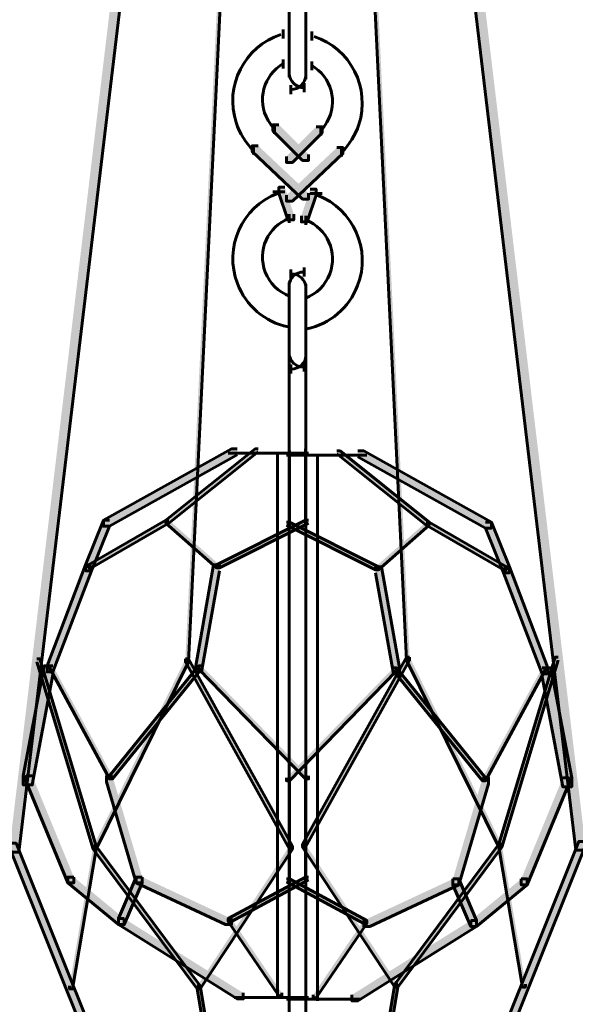
# Model space of a CAD drawing. Units: inches. Extents: x -6.2 to 12.3, y -9 to 18.1.
# Drawn here: x 2.7 to 3.4, y -1.6 to -0.3 of the extents above; entities that cross this region are included whole.
import ezdxf

# ---------------------------------------------------------------- set-up
doc = ezdxf.new("R2010")
doc.units = ezdxf.units.IN
doc.header["$MEASUREMENT"] = 0
doc.layers.add('Layer 1', color=7, linetype='Continuous')

# ---------------------------------------------------------------- blocks, each defined once
blk = doc.blocks.new('block 4')
at = {"layer": 'Layer 1', "true_color": 0x010101}
h = blk.add_hatch(color=18, dxfattribs=at)
h.dxf.hatch_style = 2
h.paths.add_polyline_path([(2.9176, 0.6081), (2.9292, 0.6081), (2.9292, 0.5966), (2.6909, -1.3935), (2.6795, -1.3935), (2.6795, -1.382)])
at = {"layer": 'Layer 1', "true_color": 0x3953a4}
h = blk.add_hatch(color=175, dxfattribs=at)
h.dxf.hatch_style = 2
h.paths.add_polyline_path([(2.9907, 0.6042), (2.9945, 0.6042), (2.9945, 0.6004), (2.9099, -1.1476), (2.9061, -1.1476), (2.9061, -1.1438)])
h = blk.add_hatch(color=175, dxfattribs=at)
h.dxf.hatch_style = 2
h.paths.add_polyline_path([(3.1115, 0.6067), (3.1076, 0.6067), (3.1076, 0.6029), (3.1921, -1.1452), (3.196, -1.1452), (3.196, -1.1413)])
at = {"layer": 'Layer 1', "true_color": 0x010101}
h = blk.add_hatch(color=18, dxfattribs=at)
h.dxf.hatch_style = 2
h.paths.add_polyline_path([(3.1844, 0.6106), (3.1729, 0.6106), (3.1729, 0.599), (3.4111, -1.391), (3.4226, -1.391), (3.4226, -1.3796)])
h = blk.add_hatch(color=18, dxfattribs=at)
h.dxf.hatch_style = 2
h.paths.add_polyline_path([(3.027, -0.4536), (3.0192, -0.4536), (3.0192, -0.4613), (3.0577, -0.4997), (3.0654, -0.4997), (3.0654, -0.4921)])
h = blk.add_hatch(color=18, dxfattribs=at)
h.dxf.hatch_style = 2
h.paths.add_polyline_path([(3.0751, -0.4561), (3.0829, -0.4561), (3.0829, -0.4638), (3.0444, -0.5023), (3.0368, -0.5023), (3.0368, -0.4945)])
h = blk.add_hatch(color=18, dxfattribs=at)
h.dxf.hatch_style = 2
h.paths.add_polyline_path([(3, -0.4806), (2.9925, -0.4806), (2.9925, -0.4883), (3.0577, -0.5496), (3.0654, -0.5496), (3.0654, -0.542)])
h = blk.add_hatch(color=18, dxfattribs=at)
h.dxf.hatch_style = 2
h.paths.add_polyline_path([(3.1021, -0.483), (3.1098, -0.483), (3.1098, -0.4907), (3.0444, -0.5521), (3.0368, -0.5521), (3.0368, -0.5444)])
h = blk.add_hatch(color=18, dxfattribs=at)
h.dxf.hatch_style = 2
h.paths.add_polyline_path([(3.0347, -0.5343), (3.027, -0.5343), (3.027, -0.542), (3.0384, -0.5765), (3.0461, -0.5765), (3.0461, -0.5689)])
h = blk.add_hatch(color=18, dxfattribs=at)
h.dxf.hatch_style = 2
h.paths.add_polyline_path([(3.0675, -0.5367), (3.0751, -0.5367), (3.0751, -0.5444), (3.0637, -0.579), (3.056, -0.579), (3.056, -0.5714)])
h = blk.add_hatch(color=18, dxfattribs=at)
h.dxf.hatch_style = 2
h.paths.add_polyline_path([(2.9731, -0.8724), (2.9655, -0.8724), (2.8002, -0.9646), (2.8002, -0.9724), (2.8078, -0.9724), (2.9731, -0.8801)])
at = {"layer": 'Layer 1', "true_color": 0x3953a4}
h = blk.add_hatch(color=175, dxfattribs=at)
h.dxf.hatch_style = 2
h.paths.add_polyline_path([(3, -0.8724), (2.9962, -0.8724), (2.881, -0.9646), (2.881, -0.9684), (2.8848, -0.9684), (3, -0.8762)])
h = blk.add_hatch(color=175, dxfattribs=at)
h.dxf.hatch_style = 2
h.paths.add_polyline_path([(3.1021, -0.8749), (3.106, -0.8749), (3.2212, -0.9671), (3.2212, -0.9709), (3.2173, -0.9709), (3.1021, -0.8788)])
at = {"layer": 'Layer 1', "true_color": 0x010101}
h = blk.add_hatch(color=18, dxfattribs=at)
h.dxf.hatch_style = 2
h.paths.add_polyline_path([(3.129, -0.8749), (3.1366, -0.8749), (3.3018, -0.9671), (3.3018, -0.9747), (3.2942, -0.9747), (3.129, -0.8826)])
h = blk.add_hatch(color=18, dxfattribs=at)
h.dxf.hatch_style = 2
h.paths.add_polyline_path([(2.8078, -0.9646), (2.8002, -0.9646), (2.7771, -1.0222), (2.7771, -1.0299), (2.7849, -1.0299), (2.8078, -0.9724)])
at = {"layer": 'Layer 1', "true_color": 0x3953a4}
h = blk.add_hatch(color=175, dxfattribs=at)
h.dxf.hatch_style = 2
h.paths.add_polyline_path([(2.8848, -0.9646), (2.881, -0.9646), (2.781, -1.0222), (2.781, -1.026), (2.7849, -1.026), (2.8848, -0.9684)])
h = blk.add_hatch(color=175, dxfattribs=at)
h.dxf.hatch_style = 2
h.paths.add_polyline_path([(2.8848, -0.9646), (2.881, -0.9646), (2.881, -0.9684), (2.9463, -1.026), (2.9502, -1.026), (2.9502, -1.0222)])
h = blk.add_hatch(color=175, dxfattribs=at)
h.dxf.hatch_style = 2
h.paths.add_polyline_path([(3.0654, -0.9646), (3.0615, -0.9646), (2.9463, -1.0222), (2.9463, -1.026), (2.9502, -1.026), (3.0654, -0.9684)])
h = blk.add_hatch(color=175, dxfattribs=at)
h.dxf.hatch_style = 2
h.paths.add_polyline_path([(3.0368, -0.9671), (3.0406, -0.9671), (3.1559, -1.0246), (3.1559, -1.0286), (3.152, -1.0286), (3.0368, -0.9709)])
h = blk.add_hatch(color=175, dxfattribs=at)
h.dxf.hatch_style = 2
h.paths.add_polyline_path([(3.2173, -0.9671), (3.2212, -0.9671), (3.2212, -0.9709), (3.1559, -1.0286), (3.152, -1.0286), (3.152, -1.0246)])
h = blk.add_hatch(color=175, dxfattribs=at)
h.dxf.hatch_style = 2
h.paths.add_polyline_path([(3.2173, -0.9671), (3.2212, -0.9671), (3.3211, -1.0246), (3.3211, -1.0286), (3.3172, -1.0286), (3.2173, -0.9709)])
at = {"layer": 'Layer 1', "true_color": 0x010101}
h = blk.add_hatch(color=18, dxfattribs=at)
h.dxf.hatch_style = 2
h.paths.add_polyline_path([(3.2942, -0.9671), (3.3018, -0.9671), (3.325, -1.0246), (3.325, -1.0324), (3.3172, -1.0324), (3.2942, -0.9747)])
h = blk.add_hatch(color=18, dxfattribs=at)
h.dxf.hatch_style = 2
h.paths.add_polyline_path([(2.7849, -1.0222), (2.7771, -1.0222), (2.7272, -1.1528), (2.7272, -1.1605), (2.7349, -1.1605), (2.7849, -1.0299)])
at = {"layer": 'Layer 1', "true_color": 0x3953a4}
h = blk.add_hatch(color=175, dxfattribs=at)
h.dxf.hatch_style = 2
h.paths.add_polyline_path([(2.9502, -1.0222), (2.9425, -1.0222), (2.9194, -1.1528), (2.9194, -1.1605), (2.9271, -1.1605), (2.9502, -1.0299)])
h = blk.add_hatch(color=175, dxfattribs=at)
h.dxf.hatch_style = 2
h.paths.add_polyline_path([(3.152, -1.0246), (3.1597, -1.0246), (3.1828, -1.1553), (3.1828, -1.163), (3.1751, -1.163), (3.152, -1.0324)])
at = {"layer": 'Layer 1', "true_color": 0x010101}
h = blk.add_hatch(color=18, dxfattribs=at)
h.dxf.hatch_style = 2
h.paths.add_polyline_path([(3.3172, -1.0246), (3.325, -1.0246), (3.3749, -1.1553), (3.3749, -1.163), (3.3672, -1.163), (3.3172, -1.0324)])
at = {"layer": 'Layer 1', "true_color": 0x3953a4}
h = blk.add_hatch(color=175, dxfattribs=at)
h.dxf.hatch_style = 2
h.paths.add_polyline_path([(2.714, -1.1438), (2.7179, -1.1438), (2.7908, -1.3858), (2.7908, -1.3896), (2.787, -1.3896), (2.714, -1.1476)])
h = blk.add_hatch(color=175, dxfattribs=at)
h.dxf.hatch_style = 2
h.paths.add_polyline_path([(2.9061, -1.1438), (2.9099, -1.1438), (2.9099, -1.1476), (2.7908, -1.3896), (2.787, -1.3896), (2.787, -1.3858)])
h = blk.add_hatch(color=175, dxfattribs=at)
h.dxf.hatch_style = 2
h.paths.add_polyline_path([(2.9061, -1.1438), (2.9099, -1.1438), (3.0444, -1.3858), (3.0444, -1.3896), (3.0406, -1.3896), (2.9061, -1.1476)])
h = blk.add_hatch(color=175, dxfattribs=at)
h.dxf.hatch_style = 2
h.paths.add_polyline_path([(3.196, -1.1413), (3.1921, -1.1413), (3.0577, -1.3833), (3.0577, -1.3872), (3.0615, -1.3872), (3.196, -1.1452)])
h = blk.add_hatch(color=175, dxfattribs=at)
h.dxf.hatch_style = 2
h.paths.add_polyline_path([(3.196, -1.1413), (3.1921, -1.1413), (3.1921, -1.1452), (3.3112, -1.3872), (3.3151, -1.3872), (3.3151, -1.3833)])
h = blk.add_hatch(color=175, dxfattribs=at)
h.dxf.hatch_style = 2
h.paths.add_polyline_path([(3.388, -1.1413), (3.3842, -1.1413), (3.3112, -1.3833), (3.3112, -1.3872), (3.3151, -1.3872), (3.388, -1.1452)])
at = {"layer": 'Layer 1', "true_color": 0x010101}
h = blk.add_hatch(color=18, dxfattribs=at)
h.dxf.hatch_style = 2
h.paths.add_polyline_path([(2.7349, -1.1528), (2.7234, -1.1528), (2.6965, -1.295), (2.6965, -1.3065), (2.7081, -1.3065), (2.7349, -1.1644)])
at = {"layer": 'Layer 1', "true_color": 0x3953a4}
h = blk.add_hatch(color=175, dxfattribs=at)
h.dxf.hatch_style = 2
h.paths.add_polyline_path([(2.7349, -1.1528), (2.7311, -1.1528), (2.7311, -1.1567), (2.8078, -1.2989), (2.8117, -1.2989), (2.8117, -1.295)])
h = blk.add_hatch(color=175, dxfattribs=at)
h.dxf.hatch_style = 2
h.paths.add_polyline_path([(2.9271, -1.1528), (2.9232, -1.1528), (2.8078, -1.295), (2.8078, -1.2989), (2.8117, -1.2989), (2.9271, -1.1567)])
h = blk.add_hatch(color=175, dxfattribs=at)
h.dxf.hatch_style = 2
h.paths.add_polyline_path([(2.9271, -1.1528), (2.9232, -1.1528), (2.9232, -1.1567), (3.0615, -1.2989), (3.0654, -1.2989), (3.0654, -1.295)])
h = blk.add_hatch(color=175, dxfattribs=at)
h.dxf.hatch_style = 2
h.paths.add_polyline_path([(3.1751, -1.1553), (3.179, -1.1553), (3.179, -1.1591), (3.0406, -1.3013), (3.0368, -1.3013), (3.0368, -1.2974)])
h = blk.add_hatch(color=175, dxfattribs=at)
h.dxf.hatch_style = 2
h.paths.add_polyline_path([(3.1751, -1.1553), (3.179, -1.1553), (3.2942, -1.2974), (3.2942, -1.3013), (3.2903, -1.3013), (3.1751, -1.1591)])
h = blk.add_hatch(color=175, dxfattribs=at)
h.dxf.hatch_style = 2
h.paths.add_polyline_path([(3.3672, -1.1553), (3.371, -1.1553), (3.371, -1.1591), (3.2942, -1.3013), (3.2903, -1.3013), (3.2903, -1.2974)])
at = {"layer": 'Layer 1', "true_color": 0x010101}
h = blk.add_hatch(color=18, dxfattribs=at)
h.dxf.hatch_style = 2
h.paths.add_polyline_path([(3.3672, -1.1553), (3.3787, -1.1553), (3.4056, -1.2974), (3.4056, -1.3089), (3.394, -1.3089), (3.3672, -1.1668)])
h = blk.add_hatch(color=18, dxfattribs=at)
h.dxf.hatch_style = 2
h.paths.add_polyline_path([(2.7081, -1.295), (2.7004, -1.295), (2.7004, -1.3027), (2.7542, -1.4332), (2.7618, -1.4332), (2.7618, -1.4256)])
at = {"layer": 'Layer 1', "true_color": 0x3953a4}
h = blk.add_hatch(color=175, dxfattribs=at)
h.dxf.hatch_style = 2
h.paths.add_polyline_path([(2.8117, -1.295), (2.8041, -1.295), (2.8041, -1.3027), (2.8425, -1.4332), (2.8502, -1.4332), (2.8502, -1.4256)])
h = blk.add_hatch(color=175, dxfattribs=at)
h.dxf.hatch_style = 2
h.paths.add_polyline_path([(3.2903, -1.2974), (3.298, -1.2974), (3.298, -1.3052), (3.2596, -1.4358), (3.2519, -1.4358), (3.2519, -1.4281)])
at = {"layer": 'Layer 1', "true_color": 0x010101}
h = blk.add_hatch(color=18, dxfattribs=at)
h.dxf.hatch_style = 2
h.paths.add_polyline_path([(3.394, -1.2974), (3.4017, -1.2974), (3.4017, -1.3052), (3.348, -1.4358), (3.3403, -1.4358), (3.3403, -1.4281)])
h = blk.add_hatch(color=18, dxfattribs=at)
h.dxf.hatch_style = 2
h.paths.add_polyline_path([(2.6795, -1.382), (2.6871, -1.382), (3.0444, -2.2732), (3.0444, -2.281), (3.0368, -2.281), (2.6795, -1.3896)])
at = {"layer": 'Layer 1', "true_color": 0x3953a4}
h = blk.add_hatch(color=175, dxfattribs=at)
h.dxf.hatch_style = 2
h.paths.add_polyline_path([(2.787, -1.3858), (2.7908, -1.3858), (2.7908, -1.3896), (2.7602, -1.5702), (2.7563, -1.5702), (2.7563, -1.5664)])
h = blk.add_hatch(color=175, dxfattribs=at)
h.dxf.hatch_style = 2
h.paths.add_polyline_path([(2.787, -1.3858), (2.7908, -1.3858), (2.9253, -1.5664), (2.9253, -1.5702), (2.9215, -1.5702), (2.787, -1.3896)])
h = blk.add_hatch(color=175, dxfattribs=at)
h.dxf.hatch_style = 2
h.paths.add_polyline_path([(3.0406, -1.3858), (3.0444, -1.3858), (3.0444, -1.3896), (2.9253, -1.5702), (2.9215, -1.5702), (2.9215, -1.5664)])
at = {"layer": 'Layer 1', "true_color": 0x010101}
h = blk.add_hatch(color=18, dxfattribs=at)
h.dxf.hatch_style = 2
h.paths.add_polyline_path([(3.4226, -1.3796), (3.4149, -1.3796), (3.0577, -2.2707), (3.0577, -2.2785), (3.0654, -2.2785), (3.4226, -1.3872)])
at = {"layer": 'Layer 1', "true_color": 0x3953a4}
h = blk.add_hatch(color=175, dxfattribs=at)
h.dxf.hatch_style = 2
h.paths.add_polyline_path([(3.0615, -1.3833), (3.0577, -1.3833), (3.0577, -1.3872), (3.1768, -1.5678), (3.1806, -1.5678), (3.1806, -1.5639)])
h = blk.add_hatch(color=175, dxfattribs=at)
h.dxf.hatch_style = 2
h.paths.add_polyline_path([(3.3151, -1.3833), (3.3112, -1.3833), (3.1768, -1.5639), (3.1768, -1.5678), (3.1806, -1.5678), (3.3151, -1.3872)])
h = blk.add_hatch(color=175, dxfattribs=at)
h.dxf.hatch_style = 2
h.paths.add_polyline_path([(3.3151, -1.3833), (3.3112, -1.3833), (3.3112, -1.3872), (3.3419, -1.5678), (3.3458, -1.5678), (3.3458, -1.5639)])
at = {"layer": 'Layer 1', "true_color": 0x010101}
h = blk.add_hatch(color=18, dxfattribs=at)
h.dxf.hatch_style = 2
h.paths.add_polyline_path([(2.7618, -1.4256), (2.7542, -1.4256), (2.7542, -1.4332), (2.8194, -1.4871), (2.8271, -1.4871), (2.8271, -1.4794)])
at = {"layer": 'Layer 1', "true_color": 0x3953a4}
h = blk.add_hatch(color=175, dxfattribs=at)
h.dxf.hatch_style = 2
h.paths.add_polyline_path([(2.8502, -1.4256), (2.8425, -1.4256), (2.8194, -1.4794), (2.8194, -1.4871), (2.8271, -1.4871), (2.8502, -1.4332)])
h = blk.add_hatch(color=175, dxfattribs=at)
h.dxf.hatch_style = 2
h.paths.add_polyline_path([(2.8502, -1.4256), (2.8425, -1.4256), (2.8425, -1.4332), (2.9579, -1.4871), (2.9655, -1.4871), (2.9655, -1.4794)])
h = blk.add_hatch(color=175, dxfattribs=at)
h.dxf.hatch_style = 2
h.paths.add_polyline_path([(3.0654, -1.4256), (3.0615, -1.4256), (2.9616, -1.4794), (2.9616, -1.4832), (2.9655, -1.4832), (3.0654, -1.4294)])
h = blk.add_hatch(color=175, dxfattribs=at)
h.dxf.hatch_style = 2
h.paths.add_polyline_path([(3.0368, -1.4281), (3.0406, -1.4281), (3.1405, -1.4818), (3.1405, -1.4857), (3.1366, -1.4857), (3.0368, -1.432)])
h = blk.add_hatch(color=175, dxfattribs=at)
h.dxf.hatch_style = 2
h.paths.add_polyline_path([(3.2519, -1.4281), (3.2596, -1.4281), (3.2596, -1.4358), (3.1444, -1.4895), (3.1366, -1.4895), (3.1366, -1.4818)])
h = blk.add_hatch(color=175, dxfattribs=at)
h.dxf.hatch_style = 2
h.paths.add_polyline_path([(3.2519, -1.4281), (3.2596, -1.4281), (3.2826, -1.4818), (3.2826, -1.4895), (3.275, -1.4895), (3.2519, -1.4358)])
at = {"layer": 'Layer 1', "true_color": 0x010101}
h = blk.add_hatch(color=18, dxfattribs=at)
h.dxf.hatch_style = 2
h.paths.add_polyline_path([(3.3403, -1.4281), (3.348, -1.4281), (3.348, -1.4358), (3.2826, -1.4895), (3.275, -1.4895), (3.275, -1.4818)])
h = blk.add_hatch(color=18, dxfattribs=at)
h.dxf.hatch_style = 2
h.paths.add_polyline_path([(2.8271, -1.4794), (2.8194, -1.4794), (2.8194, -1.4871), (2.9731, -1.5831), (2.9809, -1.5831), (2.9809, -1.5754)])
at = {"layer": 'Layer 1', "true_color": 0x3953a4}
h = blk.add_hatch(color=175, dxfattribs=at)
h.dxf.hatch_style = 2
h.paths.add_polyline_path([(2.9655, -1.4794), (2.9616, -1.4794), (2.9616, -1.4832), (3.027, -1.5792), (3.0308, -1.5792), (3.0308, -1.5754)])
h = blk.add_hatch(color=175, dxfattribs=at)
h.dxf.hatch_style = 2
h.paths.add_polyline_path([(3.1366, -1.4818), (3.1405, -1.4818), (3.1405, -1.4857), (3.0751, -1.5818), (3.0713, -1.5818), (3.0713, -1.5779)])
at = {"layer": 'Layer 1', "true_color": 0x010101}
h = blk.add_hatch(color=18, dxfattribs=at)
h.dxf.hatch_style = 2
h.paths.add_polyline_path([(3.275, -1.4818), (3.2826, -1.4818), (3.2826, -1.4895), (3.129, -1.5856), (3.1213, -1.5856), (3.1213, -1.5779)])
at = {"layer": 'Layer 1', "true_color": 0x3953a4}
h = blk.add_hatch(color=175, dxfattribs=at)
h.dxf.hatch_style = 2
h.paths.add_polyline_path([(3.1806, -1.5639), (3.1768, -1.5639), (3.0577, -2.2746), (3.0577, -2.2785), (3.0615, -2.2785), (3.1806, -1.5678)])
h = blk.add_hatch(color=175, dxfattribs=at)
h.dxf.hatch_style = 2
h.paths.add_polyline_path([(2.9215, -1.5664), (2.9253, -1.5664), (3.0444, -2.2771), (3.0444, -2.281), (3.0406, -2.281), (2.9215, -1.5702)])
at = {"layer": 'Layer 1', "lineweight": 0}
for points in [[(2.9176, 0.6081), (2.9292, 0.6081), (2.9292, 0.5966), (2.6909, -1.3935), (2.6795, -1.3935), (2.6795, -1.382)], [(2.9907, 0.6042), (2.9945, 0.6042), (2.9945, 0.6004), (2.9099, -1.1476), (2.9061, -1.1476), (2.9061, -1.1438)], [(3.1115, 0.6067), (3.1076, 0.6067), (3.1076, 0.6029), (3.1921, -1.1452), (3.196, -1.1452), (3.196, -1.1413)], [(3.1844, 0.6106), (3.1729, 0.6106), (3.1729, 0.599), (3.4111, -1.391), (3.4226, -1.391), (3.4226, -1.3796)], [(3.027, -0.4536), (3.0192, -0.4536), (3.0192, -0.4613), (3.0577, -0.4997), (3.0654, -0.4997), (3.0654, -0.4921)], [(3.0751, -0.4561), (3.0829, -0.4561), (3.0829, -0.4638), (3.0444, -0.5023), (3.0368, -0.5023), (3.0368, -0.4945)], [(3, -0.4806), (2.9925, -0.4806), (2.9925, -0.4883), (3.0577, -0.5496), (3.0654, -0.5496), (3.0654, -0.542)], [(3.1021, -0.483), (3.1098, -0.483), (3.1098, -0.4907), (3.0444, -0.5521), (3.0368, -0.5521), (3.0368, -0.5444)], [(3.0347, -0.5343), (3.027, -0.5343), (3.027, -0.542), (3.0384, -0.5765), (3.0461, -0.5765), (3.0461, -0.5689)], [(3.0675, -0.5367), (3.0751, -0.5367), (3.0751, -0.5444), (3.0637, -0.579), (3.056, -0.579), (3.056, -0.5714)], [(2.9731, -0.8724), (2.9655, -0.8724), (2.8002, -0.9646), (2.8002, -0.9724), (2.8078, -0.9724), (2.9731, -0.8801)], [(3, -0.8724), (2.9962, -0.8724), (2.881, -0.9646), (2.881, -0.9684), (2.8848, -0.9684), (3, -0.8762)], [(3.1021, -0.8749), (3.106, -0.8749), (3.2212, -0.9671), (3.2212, -0.9709), (3.2173, -0.9709), (3.1021, -0.8788)], [(3.129, -0.8749), (3.1366, -0.8749), (3.3018, -0.9671), (3.3018, -0.9747), (3.2942, -0.9747), (3.129, -0.8826)], [(2.8078, -0.9646), (2.8002, -0.9646), (2.7771, -1.0222), (2.7771, -1.0299), (2.7849, -1.0299), (2.8078, -0.9724)], [(2.8848, -0.9646), (2.881, -0.9646), (2.781, -1.0222), (2.781, -1.026), (2.7849, -1.026), (2.8848, -0.9684)], [(2.8848, -0.9646), (2.881, -0.9646), (2.881, -0.9684), (2.9463, -1.026), (2.9502, -1.026), (2.9502, -1.0222)], [(3.0654, -0.9646), (3.0615, -0.9646), (2.9463, -1.0222), (2.9463, -1.026), (2.9502, -1.026), (3.0654, -0.9684)], [(3.0368, -0.9671), (3.0406, -0.9671), (3.1559, -1.0246), (3.1559, -1.0286), (3.152, -1.0286), (3.0368, -0.9709)], [(3.2173, -0.9671), (3.2212, -0.9671), (3.2212, -0.9709), (3.1559, -1.0286), (3.152, -1.0286), (3.152, -1.0246)], [(3.2173, -0.9671), (3.2212, -0.9671), (3.3211, -1.0246), (3.3211, -1.0286), (3.3172, -1.0286), (3.2173, -0.9709)], [(3.2942, -0.9671), (3.3018, -0.9671), (3.325, -1.0246), (3.325, -1.0324), (3.3172, -1.0324), (3.2942, -0.9747)], [(2.7849, -1.0222), (2.7771, -1.0222), (2.7272, -1.1528), (2.7272, -1.1605), (2.7349, -1.1605), (2.7849, -1.0299)], [(2.9502, -1.0222), (2.9425, -1.0222), (2.9194, -1.1528), (2.9194, -1.1605), (2.9271, -1.1605), (2.9502, -1.0299)], [(3.152, -1.0246), (3.1597, -1.0246), (3.1828, -1.1553), (3.1828, -1.163), (3.1751, -1.163), (3.152, -1.0324)], [(3.3172, -1.0246), (3.325, -1.0246), (3.3749, -1.1553), (3.3749, -1.163), (3.3672, -1.163), (3.3172, -1.0324)], [(2.714, -1.1438), (2.7179, -1.1438), (2.7908, -1.3858), (2.7908, -1.3896), (2.787, -1.3896), (2.714, -1.1476)], [(2.9061, -1.1438), (2.9099, -1.1438), (2.9099, -1.1476), (2.7908, -1.3896), (2.787, -1.3896), (2.787, -1.3858)], [(2.9061, -1.1438), (2.9099, -1.1438), (3.0444, -1.3858), (3.0444, -1.3896), (3.0406, -1.3896), (2.9061, -1.1476)], [(3.196, -1.1413), (3.1921, -1.1413), (3.0577, -1.3833), (3.0577, -1.3872), (3.0615, -1.3872), (3.196, -1.1452)], [(3.196, -1.1413), (3.1921, -1.1413), (3.1921, -1.1452), (3.3112, -1.3872), (3.3151, -1.3872), (3.3151, -1.3833)], [(3.388, -1.1413), (3.3842, -1.1413), (3.3112, -1.3833), (3.3112, -1.3872), (3.3151, -1.3872), (3.388, -1.1452)], [(2.7349, -1.1528), (2.7234, -1.1528), (2.6965, -1.295), (2.6965, -1.3065), (2.7081, -1.3065), (2.7349, -1.1644)], [(2.7349, -1.1528), (2.7311, -1.1528), (2.7311, -1.1567), (2.8078, -1.2989), (2.8117, -1.2989), (2.8117, -1.295)], [(2.9271, -1.1528), (2.9232, -1.1528), (2.8078, -1.295), (2.8078, -1.2989), (2.8117, -1.2989), (2.9271, -1.1567)], [(2.9271, -1.1528), (2.9232, -1.1528), (2.9232, -1.1567), (3.0615, -1.2989), (3.0654, -1.2989), (3.0654, -1.295)], [(3.1751, -1.1553), (3.179, -1.1553), (3.179, -1.1591), (3.0406, -1.3013), (3.0368, -1.3013), (3.0368, -1.2974)], [(3.1751, -1.1553), (3.179, -1.1553), (3.2942, -1.2974), (3.2942, -1.3013), (3.2903, -1.3013), (3.1751, -1.1591)], [(3.3672, -1.1553), (3.371, -1.1553), (3.371, -1.1591), (3.2942, -1.3013), (3.2903, -1.3013), (3.2903, -1.2974)], [(3.3672, -1.1553), (3.3787, -1.1553), (3.4056, -1.2974), (3.4056, -1.3089), (3.394, -1.3089), (3.3672, -1.1668)], [(2.7081, -1.295), (2.7004, -1.295), (2.7004, -1.3027), (2.7542, -1.4332), (2.7618, -1.4332), (2.7618, -1.4256)], [(2.8117, -1.295), (2.8041, -1.295), (2.8041, -1.3027), (2.8425, -1.4332), (2.8502, -1.4332), (2.8502, -1.4256)], [(3.2903, -1.2974), (3.298, -1.2974), (3.298, -1.3052), (3.2596, -1.4358), (3.2519, -1.4358), (3.2519, -1.4281)], [(3.394, -1.2974), (3.4017, -1.2974), (3.4017, -1.3052), (3.348, -1.4358), (3.3403, -1.4358), (3.3403, -1.4281)], [(2.6795, -1.382), (2.6871, -1.382), (3.0444, -2.2732), (3.0444, -2.281), (3.0368, -2.281), (2.6795, -1.3896)], [(2.787, -1.3858), (2.7908, -1.3858), (2.7908, -1.3896), (2.7602, -1.5702), (2.7563, -1.5702), (2.7563, -1.5664)], [(2.787, -1.3858), (2.7908, -1.3858), (2.9253, -1.5664), (2.9253, -1.5702), (2.9215, -1.5702), (2.787, -1.3896)], [(3.0406, -1.3858), (3.0444, -1.3858), (3.0444, -1.3896), (2.9253, -1.5702), (2.9215, -1.5702), (2.9215, -1.5664)], [(3.4226, -1.3796), (3.4149, -1.3796), (3.0577, -2.2707), (3.0577, -2.2785), (3.0654, -2.2785), (3.4226, -1.3872)], [(3.0615, -1.3833), (3.0577, -1.3833), (3.0577, -1.3872), (3.1768, -1.5678), (3.1806, -1.5678), (3.1806, -1.5639)], [(3.3151, -1.3833), (3.3112, -1.3833), (3.1768, -1.5639), (3.1768, -1.5678), (3.1806, -1.5678), (3.3151, -1.3872)], [(3.3151, -1.3833), (3.3112, -1.3833), (3.3112, -1.3872), (3.3419, -1.5678), (3.3458, -1.5678), (3.3458, -1.5639)], [(2.7618, -1.4256), (2.7542, -1.4256), (2.7542, -1.4332), (2.8194, -1.4871), (2.8271, -1.4871), (2.8271, -1.4794)], [(2.8502, -1.4256), (2.8425, -1.4256), (2.8194, -1.4794), (2.8194, -1.4871), (2.8271, -1.4871), (2.8502, -1.4332)], [(2.8502, -1.4256), (2.8425, -1.4256), (2.8425, -1.4332), (2.9579, -1.4871), (2.9655, -1.4871), (2.9655, -1.4794)], [(3.0654, -1.4256), (3.0615, -1.4256), (2.9616, -1.4794), (2.9616, -1.4832), (2.9655, -1.4832), (3.0654, -1.4294)], [(3.0368, -1.4281), (3.0406, -1.4281), (3.1405, -1.4818), (3.1405, -1.4857), (3.1366, -1.4857), (3.0368, -1.432)], [(3.2519, -1.4281), (3.2596, -1.4281), (3.2596, -1.4358), (3.1444, -1.4895), (3.1366, -1.4895), (3.1366, -1.4818)], [(3.2519, -1.4281), (3.2596, -1.4281), (3.2826, -1.4818), (3.2826, -1.4895), (3.275, -1.4895), (3.2519, -1.4358)], [(3.3403, -1.4281), (3.348, -1.4281), (3.348, -1.4358), (3.2826, -1.4895), (3.275, -1.4895), (3.275, -1.4818)], [(2.8271, -1.4794), (2.8194, -1.4794), (2.8194, -1.4871), (2.9731, -1.5831), (2.9809, -1.5831), (2.9809, -1.5754)], [(2.9655, -1.4794), (2.9616, -1.4794), (2.9616, -1.4832), (3.027, -1.5792), (3.0308, -1.5792), (3.0308, -1.5754)], [(3.1366, -1.4818), (3.1405, -1.4818), (3.1405, -1.4857), (3.0751, -1.5818), (3.0713, -1.5818), (3.0713, -1.5779)], [(3.275, -1.4818), (3.2826, -1.4818), (3.2826, -1.4895), (3.129, -1.5856), (3.1213, -1.5856), (3.1213, -1.5779)], [(3.1806, -1.5639), (3.1768, -1.5639), (3.0577, -2.2746), (3.0577, -2.2785), (3.0615, -2.2785), (3.1806, -1.5678)], [(2.9215, -1.5664), (2.9253, -1.5664), (3.0444, -2.2771), (3.0444, -2.281), (3.0406, -2.281), (2.9215, -1.5702)]]:
    blk.add_lwpolyline(points, dxfattribs=at)
at = {"layer": 'Layer 1', "color": 18, "lineweight": 60, "true_color": 0x010101}
for points in [[(2.9176, 0.6081), (2.9292, 0.6081), (2.9292, 0.5966), (2.6909, -1.3935), (2.6795, -1.3935), (2.6795, -1.382)], [(2.9907, 0.6042), (2.9945, 0.6042), (2.9945, 0.6004), (2.9099, -1.1476), (2.9061, -1.1476), (2.9061, -1.1438)], [(3.1115, 0.6067), (3.1076, 0.6067), (3.1076, 0.6029), (3.1921, -1.1452), (3.196, -1.1452), (3.196, -1.1413)], [(3.1844, 0.6106), (3.1729, 0.6106), (3.1729, 0.599), (3.4111, -1.391), (3.4226, -1.391), (3.4226, -1.3796)], [(3.0404, 0.0881), (3.0404, -0.3922)], [(3.0618, 0.0856), (3.0618, -0.3947)], [(3.0327, -0.3306), (3.0327, -0.3422)], [(3.0694, -0.3332), (3.0694, -0.3447)], [(3.0327, -0.369), (3.0327, -0.3807)], [(3.0404, -0.3807), (3.0404, -0.3922)], [(3.0694, -0.3716), (3.0694, -0.3831)], [(3.0618, -0.3831), (3.0618, -0.3947)], [(3.0426, -0.4023), (3.0426, -0.4139)], [(3.0596, -0.3998), (3.0596, -0.4114)], [(3.027, -0.4536), (3.0192, -0.4536), (3.0192, -0.4613), (3.0577, -0.4997), (3.0654, -0.4997), (3.0654, -0.4921)], [(3.0211, -0.4536), (3.0211, -0.4652)], [(3.0751, -0.4561), (3.0829, -0.4561), (3.0829, -0.4638), (3.0444, -0.5023), (3.0368, -0.5023), (3.0368, -0.4945)], [(3.081, -0.4561), (3.081, -0.4676)], [(3, -0.4806), (2.9925, -0.4806), (2.9925, -0.4883), (3.0577, -0.5496), (3.0654, -0.5496), (3.0654, -0.542)], [(2.9942, -0.4806), (2.9942, -0.4921)], [(3.1021, -0.483), (3.1098, -0.483), (3.1098, -0.4907), (3.0444, -0.5521), (3.0368, -0.5521), (3.0368, -0.5444)], [(3.1079, -0.483), (3.1079, -0.4945)], [(3.0347, -0.5343), (3.027, -0.5343), (3.027, -0.542), (3.0384, -0.5765), (3.0461, -0.5765), (3.0461, -0.5689)], [(3.0347, -0.54), (3.0192, -0.54)], [(3.0675, -0.5367), (3.0751, -0.5367), (3.0751, -0.5444), (3.0637, -0.579), (3.056, -0.579), (3.056, -0.5714)], [(3.0675, -0.5425), (3.0829, -0.5425)], [(3.0404, -0.5689), (3.0404, -0.5804)], [(3.0618, -0.5714), (3.0618, -0.5828)], [(3.0426, -0.6405), (3.0426, -0.652)], [(3.0596, -0.6381), (3.0596, -0.6496)], [(3.0404, -0.6572), (3.0404, -0.8839)], [(3.0404, -0.6572), (3.0404, -0.6687)], [(3.0618, -0.6597), (3.0618, -0.8864)], [(3.0618, -0.6597), (3.0618, -0.6712)], [(3.0404, -0.6726), (3.0404, -0.6841)], [(3.0618, -0.6751), (3.0618, -0.6866)], [(3.0404, -0.7072), (3.0404, -0.7188)], [(3.0618, -0.7097), (3.0618, -0.7212)], [(3.0596, -0.761), (3.0596, -0.7725)], [(3.0426, -0.7635), (3.0426, -0.775)], [(2.9731, -0.8724), (2.9655, -0.8724), (2.8002, -0.9646), (2.8002, -0.9724), (2.8078, -0.9724), (2.9731, -0.8801)], [(3, -0.8724), (2.9962, -0.8724), (2.881, -0.9646), (2.881, -0.9684), (2.8848, -0.9684), (3, -0.8762)], [(3.025, -0.8762), (3.025, -1.5831)], [(3.0404, -0.8762), (3.0404, -1.5831)], [(3.0406, -0.8749), (3.0406, -0.9747)], [(3.0615, -0.8724), (3.0615, -0.9724)], [(3.1021, -0.8749), (3.106, -0.8749), (3.2212, -0.9671), (3.2212, -0.9709), (3.2173, -0.9709), (3.1021, -0.8788)], [(3.129, -0.8749), (3.1366, -0.8749), (3.3018, -0.9671), (3.3018, -0.9747), (3.2942, -0.9747), (3.129, -0.8826)], [(3.0654, -0.8781), (2.9616, -0.8781)], [(3.0368, -0.8807), (3.1405, -0.8807)], [(3.0618, -0.8788), (3.0618, -1.5856)], [(3.0771, -0.8788), (3.0771, -1.5856)], [(2.8078, -0.9646), (2.8002, -0.9646), (2.7771, -1.0222), (2.7771, -1.0299), (2.7849, -1.0299), (2.8078, -0.9724)], [(2.8848, -0.9646), (2.881, -0.9646), (2.781, -1.0222), (2.781, -1.026), (2.7849, -1.026), (2.8848, -0.9684)], [(2.8848, -0.9646), (2.881, -0.9646), (2.881, -0.9684), (2.9463, -1.026), (2.9502, -1.026), (2.9502, -1.0222)], [(3.0654, -0.9646), (3.0615, -0.9646), (2.9463, -1.0222), (2.9463, -1.026), (2.9502, -1.026), (3.0654, -0.9684)], [(3.0368, -0.9671), (3.0406, -0.9671), (3.1559, -1.0246), (3.1559, -1.0286), (3.152, -1.0286), (3.0368, -0.9709)], [(3.2173, -0.9671), (3.2212, -0.9671), (3.2212, -0.9709), (3.1559, -1.0286), (3.152, -1.0286), (3.152, -1.0246)], [(3.2173, -0.9671), (3.2212, -0.9671), (3.3211, -1.0246), (3.3211, -1.0286), (3.3172, -1.0286), (3.2173, -0.9709)], [(3.2942, -0.9671), (3.3018, -0.9671), (3.325, -1.0246), (3.325, -1.0324), (3.3172, -1.0324), (3.2942, -0.9747)], [(2.7849, -1.0222), (2.7771, -1.0222), (2.7272, -1.1528), (2.7272, -1.1605), (2.7349, -1.1605), (2.7849, -1.0299)], [(2.9502, -1.0222), (2.9425, -1.0222), (2.9194, -1.1528), (2.9194, -1.1605), (2.9271, -1.1605), (2.9502, -1.0299)], [(3.152, -1.0246), (3.1597, -1.0246), (3.1828, -1.1553), (3.1828, -1.163), (3.1751, -1.163), (3.152, -1.0324)], [(3.3172, -1.0246), (3.325, -1.0246), (3.3749, -1.1553), (3.3749, -1.163), (3.3672, -1.163), (3.3172, -1.0324)], [(2.714, -1.1438), (2.7179, -1.1438), (2.7908, -1.3858), (2.7908, -1.3896), (2.787, -1.3896), (2.714, -1.1476)], [(2.9061, -1.1438), (2.9099, -1.1438), (2.9099, -1.1476), (2.7908, -1.3896), (2.787, -1.3896), (2.787, -1.3858)], [(2.9061, -1.1438), (2.9099, -1.1438), (3.0444, -1.3858), (3.0444, -1.3896), (3.0406, -1.3896), (2.9061, -1.1476)], [(3.196, -1.1413), (3.1921, -1.1413), (3.0577, -1.3833), (3.0577, -1.3872), (3.0615, -1.3872), (3.196, -1.1452)], [(3.196, -1.1413), (3.1921, -1.1413), (3.1921, -1.1452), (3.3112, -1.3872), (3.3151, -1.3872), (3.3151, -1.3833)], [(3.388, -1.1413), (3.3842, -1.1413), (3.3112, -1.3833), (3.3112, -1.3872), (3.3151, -1.3872), (3.388, -1.1452)], [(2.7349, -1.1528), (2.7234, -1.1528), (2.6965, -1.295), (2.6965, -1.3065), (2.7081, -1.3065), (2.7349, -1.1644)], [(2.7349, -1.1528), (2.7311, -1.1528), (2.7311, -1.1567), (2.8078, -1.2989), (2.8117, -1.2989), (2.8117, -1.295)], [(2.9271, -1.1528), (2.9232, -1.1528), (2.8078, -1.295), (2.8078, -1.2989), (2.8117, -1.2989), (2.9271, -1.1567)], [(2.9271, -1.1528), (2.9232, -1.1528), (2.9232, -1.1567), (3.0615, -1.2989), (3.0654, -1.2989), (3.0654, -1.295)], [(3.1751, -1.1553), (3.179, -1.1553), (3.179, -1.1591), (3.0406, -1.3013), (3.0368, -1.3013), (3.0368, -1.2974)], [(3.1751, -1.1553), (3.179, -1.1553), (3.2942, -1.2974), (3.2942, -1.3013), (3.2903, -1.3013), (3.1751, -1.1591)], [(3.3672, -1.1553), (3.371, -1.1553), (3.371, -1.1591), (3.2942, -1.3013), (3.2903, -1.3013), (3.2903, -1.2974)], [(3.3672, -1.1553), (3.3787, -1.1553), (3.4056, -1.2974), (3.4056, -1.3089), (3.394, -1.3089), (3.3672, -1.1668)], [(2.7081, -1.295), (2.7004, -1.295), (2.7004, -1.3027), (2.7542, -1.4332), (2.7618, -1.4332), (2.7618, -1.4256)], [(2.8117, -1.295), (2.8041, -1.295), (2.8041, -1.3027), (2.8425, -1.4332), (2.8502, -1.4332), (2.8502, -1.4256)], [(3.0406, -1.2974), (3.0406, -1.4358)], [(3.0615, -1.295), (3.0615, -1.4332)], [(3.2903, -1.2974), (3.298, -1.2974), (3.298, -1.3052), (3.2596, -1.4358), (3.2519, -1.4358), (3.2519, -1.4281)], [(3.394, -1.2974), (3.4017, -1.2974), (3.4017, -1.3052), (3.348, -1.4358), (3.3403, -1.4358), (3.3403, -1.4281)], [(2.6795, -1.382), (2.6871, -1.382), (3.0444, -2.2732), (3.0444, -2.281), (3.0368, -2.281), (2.6795, -1.3896)], [(2.787, -1.3858), (2.7908, -1.3858), (2.7908, -1.3896), (2.7602, -1.5702), (2.7563, -1.5702), (2.7563, -1.5664)], [(2.787, -1.3858), (2.7908, -1.3858), (2.9253, -1.5664), (2.9253, -1.5702), (2.9215, -1.5702), (2.787, -1.3896)], [(3.0406, -1.3858), (3.0444, -1.3858), (3.0444, -1.3896), (2.9253, -1.5702), (2.9215, -1.5702), (2.9215, -1.5664)], [(3.4226, -1.3796), (3.4149, -1.3796), (3.0577, -2.2707), (3.0577, -2.2785), (3.0654, -2.2785), (3.4226, -1.3872)], [(3.0615, -1.3833), (3.0577, -1.3833), (3.0577, -1.3872), (3.1768, -1.5678), (3.1806, -1.5678), (3.1806, -1.5639)], [(3.3151, -1.3833), (3.3112, -1.3833), (3.1768, -1.5639), (3.1768, -1.5678), (3.1806, -1.5678), (3.3151, -1.3872)], [(3.3151, -1.3833), (3.3112, -1.3833), (3.3112, -1.3872), (3.3419, -1.5678), (3.3458, -1.5678), (3.3458, -1.5639)], [(2.7618, -1.4256), (2.7542, -1.4256), (2.7542, -1.4332), (2.8194, -1.4871), (2.8271, -1.4871), (2.8271, -1.4794)], [(2.8502, -1.4256), (2.8425, -1.4256), (2.8194, -1.4794), (2.8194, -1.4871), (2.8271, -1.4871), (2.8502, -1.4332)], [(2.8502, -1.4256), (2.8425, -1.4256), (2.8425, -1.4332), (2.9579, -1.4871), (2.9655, -1.4871), (2.9655, -1.4794)], [(3.0654, -1.4256), (3.0615, -1.4256), (2.9616, -1.4794), (2.9616, -1.4832), (2.9655, -1.4832), (3.0654, -1.4294)], [(3.0368, -1.4281), (3.0406, -1.4281), (3.1405, -1.4818), (3.1405, -1.4857), (3.1366, -1.4857), (3.0368, -1.432)], [(3.2519, -1.4281), (3.2596, -1.4281), (3.2596, -1.4358), (3.1444, -1.4895), (3.1366, -1.4895), (3.1366, -1.4818)], [(3.2519, -1.4281), (3.2596, -1.4281), (3.2826, -1.4818), (3.2826, -1.4895), (3.275, -1.4895), (3.2519, -1.4358)], [(3.3403, -1.4281), (3.348, -1.4281), (3.348, -1.4358), (3.2826, -1.4895), (3.275, -1.4895), (3.275, -1.4818)], [(2.8271, -1.4794), (2.8194, -1.4794), (2.8194, -1.4871), (2.9731, -1.5831), (2.9809, -1.5831), (2.9809, -1.5754)], [(2.9655, -1.4794), (2.9616, -1.4794), (2.9616, -1.4832), (3.027, -1.5792), (3.0308, -1.5792), (3.0308, -1.5754)], [(3.1366, -1.4818), (3.1405, -1.4818), (3.1405, -1.4857), (3.0751, -1.5818), (3.0713, -1.5818), (3.0713, -1.5779)], [(3.275, -1.4818), (3.2826, -1.4818), (3.2826, -1.4895), (3.129, -1.5856), (3.1213, -1.5856), (3.1213, -1.5779)], [(3.1806, -1.5639), (3.1768, -1.5639), (3.0577, -2.2746), (3.0577, -2.2785), (3.0615, -2.2785), (3.1806, -1.5678)], [(2.9215, -1.5664), (2.9253, -1.5664), (3.0444, -2.2771), (3.0444, -2.281), (3.0406, -2.281), (2.9215, -1.5702)], [(3.0404, -1.5754), (3.0404, -1.6023)], [(3.0654, -1.5811), (2.9693, -1.5811)], [(3.0368, -1.5836), (3.1328, -1.5836)], [(3.0618, -1.5779), (3.0618, -1.6048)]]:
    blk.add_lwpolyline(points, dxfattribs=at)
for points in [[(3.0297, -0.337), (2.9823, -0.3524), (2.9563, -0.4034), (2.9718, -0.4508), (2.9763, -0.4644), (2.9838, -0.4767), (2.9939, -0.4867)], [(3.0724, -0.3395), (3.1198, -0.355), (3.1457, -0.4059), (3.1303, -0.4533), (3.1259, -0.4669), (3.1183, -0.4792), (3.1082, -0.4893)], [(3.0327, -0.3744), (3.007, -0.3893), (2.9982, -0.4221), (3.013, -0.4479), (3.0153, -0.4517), (3.0179, -0.4552), (3.0209, -0.4583)], [(3.0694, -0.3768), (3.0951, -0.3918), (3.104, -0.4246), (3.0891, -0.4504), (3.0869, -0.4542), (3.0842, -0.4577), (3.0812, -0.4608)], [(3.0253, -0.5422), (2.9787, -0.5601), (2.9555, -0.6123), (2.9733, -0.6588), (2.9844, -0.6874), (3.009, -0.7085), (3.0389, -0.7148)], [(3.0768, -0.5447), (3.1234, -0.5625), (3.1466, -0.6148), (3.1288, -0.6613), (3.1177, -0.6899), (3.0931, -0.7109), (3.0632, -0.7173)], [(3.0403, -0.5744), (3.0126, -0.585), (2.9987, -0.6162), (3.0094, -0.6439), (3.0149, -0.6584), (3.0266, -0.6698), (3.0412, -0.6751)], [(3.0618, -0.5768), (3.0896, -0.5875), (3.1034, -0.6186), (3.0927, -0.6463), (3.0871, -0.6608), (3.0755, -0.6723), (3.0609, -0.6777)]]:
    blk.add_open_spline(points, degree=3, knots=[0, 0, 0, 0, 1, 1, 1, 2, 2, 2, 2], dxfattribs=at)
for points in [[(3.0404, -0.3867), (3.0406, -0.3972), (3.0491, -0.4057), (3.0596, -0.4057)], [(3.0618, -0.3893), (3.0615, -0.3997), (3.053, -0.4081), (3.0426, -0.4081)], [(3.0593, -0.6438), (3.0489, -0.6439), (3.0406, -0.6515), (3.0404, -0.6607)], [(3.0427, -0.6462), (3.0532, -0.6464), (3.0615, -0.6539), (3.0618, -0.6632)], [(3.0404, -0.7494), (3.0404, -0.7589), (3.0488, -0.7666), (3.0593, -0.7667)], [(3.0618, -0.7519), (3.0618, -0.7614), (3.0533, -0.7691), (3.0427, -0.7692)]]:
    blk.add_open_spline(points, degree=3, dxfattribs=at)
blk = doc.blocks.new('block 3')
at = {"layer": 'Layer 1'}
blk.add_blockref('block 4', (0, 0), dxfattribs=at)
blk = doc.blocks.new('block 2')
at = {"layer": 'Layer 1'}
blk.add_blockref('block 3', (0, 0), dxfattribs=at)

msp = doc.modelspace()

# ---------------------------------------------------------------- block references
at = {"layer": 'Layer 1'}
msp.add_blockref('block 2', (0, 0), dxfattribs=at)

doc.saveas('drawing.dxf')
